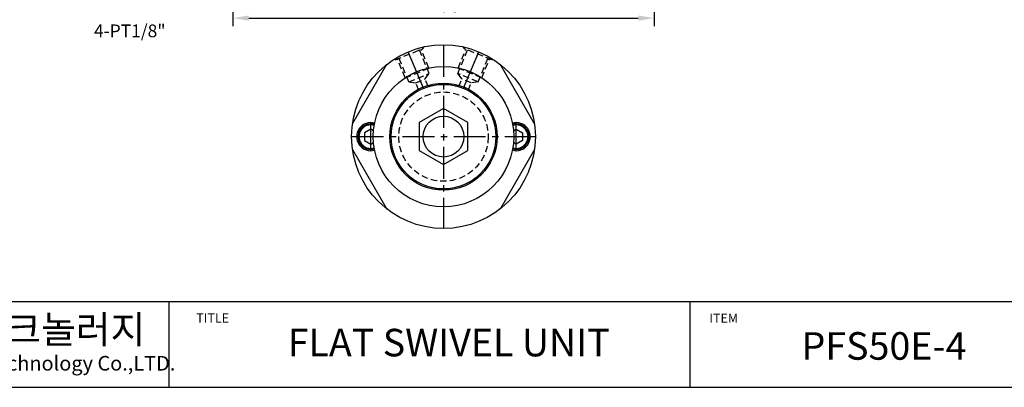
# Model space of a CAD drawing. Units: millimetres. Extents: x 0 to 1008, y 0 to 713.
# Drawn here: x 344 to 729, y 12 to 156 of the extents above; entities that cross this region are included whole.
import ezdxf

# ---------------------------------------------------------------- set-up
doc = ezdxf.new("R2010")
doc.units = ezdxf.units.MM
doc.header["$LTSCALE"] = 10
doc.header["$MEASUREMENT"] = 0
doc.linetypes.add('CENTER', pattern=[2, 1.25, -0.25, 0.25, -0.25])
doc.linetypes.add('HIDDEN', pattern=[0.375, 0.25, -0.125])
doc.layers.add('APM-SE15AEN-metronics', color=30, linetype='Continuous')
doc.styles.add('AUDIT_D_010608094826-0', font='romans.shx', dxfattribs={"bigfont": 'hgs.shx'})
doc.styles.add('ROMANS', font='romans.shx', dxfattribs={"bigfont": 'whgtxt.shx'})
doc.styles.add('ROMANT', font='romant', dxfattribs={"height": 1})
doc.styles.get("Standard").update_dxf_attribs({"font": 'romans.shx', "bigfont": 'whgtxt.shx'})
doc.dimstyles.new('ISO-25', dxfattribs={"dimtxt": 2.5, "dimasz": 2.5, "dimexe": 1.25, "dimexo": 0.625, "dimtad": 1, "dimdsep": 46, "dimtxsty": 'Standard', "dimcen": 2.5, "dimclrd": 2, "dimclre": 2, "dimclrt": 3, "dimadec": 0, "dimazin": 0, "dimtfac": 1, "dimtmove": 0, "dimatfit": 0, "dimfxl": 0, "dimarcsym": 0})

# ---------------------------------------------------------------- blocks, each defined once
blk = doc.blocks.new('*D49')
at = {"color": 3, "linetype": 'Continuous', "lineweight": -2}
for p, q in [((427.01, 257.45), (427.01, 153.55)), ((592.01, 257.45), (592.01, 153.55)), ((433.26, 156.68), (585.76, 156.68))]:
    blk.add_line(p, q, dxfattribs=at)
at = {"color": 3, "linetype": 'Continuous'}
for points in [[(433.26, 157.72), (433.26, 155.64), (427.01, 156.68)], [(585.76, 157.72), (585.76, 155.64), (592.01, 156.68)]]:
    blk.add_solid(points, dxfattribs=at)
at = {"layer": 'DEFPOINTS', "color": 0, "linetype": 'Continuous'}
for p in [(427.01, 259.01), (592.01, 259.01), (592.01, 156.68)]:
    blk.add_point(p, dxfattribs=at)
at = {"color": 2, "linetype": 'Continuous', "insert": (509.51, 161.37), "char_height": 6.25, "attachment_point": 5, "style": 'ROMANS'}
blk.add_mtext('165', dxfattribs=at)
blk = doc.blocks.new('A$C1AEB4BE1')
for p, q in [((-1702.4, -13002.3), (15412.6, -13002.3)), ((-1702.4, -13590.3), (15412.6, -13590.3))]:
    blk.add_line(p, q)
at = {"layer": 'APM-SE15AEN-metronics', "color": 203}
for p, q in [((5017.6, -13002.3), (5017.6, -13590.3)), ((8587.6, -13002.3), (8587.6, -13590.3))]:
    blk.add_line(p, q, dxfattribs=at)
at = {"color": 3, "attachment_point": 1}
for s, insert, char_height, width in [('{\\fHY헤드라인M|b0|i0|c129|p18;(주) 디엠 테크놀러지}', (2662.6, -13099.1), 189.38, 4516.406), ('{\\fHY헤드라인M|b0|i0|c129|p18;Dynamic Motion Technology Co.,LTD.}', (2680.9, -13375.3), 100.159, 2388.633)]:
    blk.add_mtext(s, dxfattribs=dict(at, insert=insert, char_height=char_height, width=width))
at = {"layer": 'APM-SE15AEN-metronics', "color": 203, "style": 'ROMANT'}
for s, p in [('TITLE', (5204.1, -13146.2)), ('ITEM', (8721, -13147.8))]:
    blk.add_text(s, height=63.03, dxfattribs=at).set_placement(p)

msp = doc.modelspace()

# ---------------------------------------------------------------- linework, layer by layer
at = {"color": 4, "linetype": 'HIDDEN'}
for p, q in [((490.575, 140.268), (501.662, 144.861)), ((503.918, 134.971), (500.091, 144.21)), ((503.799, 137.087), (500.738, 144.478)), ((501.662, 144.861), (501.477, 145.306)), ((515.107, 134.971), (518.934, 144.21)), ((515.225, 137.087), (518.287, 144.478)), ((517.363, 144.861), (517.547, 145.306)), ((528.45, 140.268), (517.363, 144.861)), ((490.575, 140.268), (490.391, 140.714)), ((494.561, 133.26), (491.499, 140.651)), ((495.973, 131.68), (492.146, 140.919)), ((523.052, 131.68), (526.879, 140.919)), ((524.464, 133.26), (527.526, 140.651)), ((528.45, 140.268), (528.634, 140.714)), ((494.561, 133.26), (503.799, 137.087)), ((495.973, 131.68), (503.918, 134.971)), ((502.312, 132.839), (503.918, 134.971)), ((516.713, 132.839), (515.107, 134.971)), ((523.052, 131.68), (515.107, 134.971)), ((524.464, 133.26), (515.225, 137.087)), ((495.973, 131.68), (498.616, 131.309)), ((498.616, 131.309), (502.312, 132.839)), ((499.857, 128.313), (498.616, 131.309)), ((503.553, 129.843), (502.312, 132.839)), ((515.472, 129.843), (516.713, 132.839)), ((520.409, 131.309), (516.713, 132.839)), ((519.168, 128.313), (520.409, 131.309)), ((523.052, 131.68), (520.409, 131.309))]:
    msp.add_line(p, q, dxfattribs=at)
at = {"color": 1, "linetype": 'Continuous'}
for p, q in [((501.667, 129.168), (495.736, 143.488)), ((517.357, 129.168), (523.289, 143.488)), ((481.012, 104.729), (481.012, 115.729)), ((538.012, 104.729), (538.012, 115.729))]:
    msp.add_line(p, q, dxfattribs=at)
at = {"color": 1, "linetype": 'CENTER'}
for p, q in [((509.512, 146.229), (509.512, 74.229)), ((473.512, 110.229), (545.512, 110.229))]:
    msp.add_line(p, q, dxfattribs=at)
at = {"color": 7, "linetype": 'Continuous'}
for p, q in [((473.861, 115.229), (487.357, 138.603)), ((545.163, 115.229), (531.668, 138.603)), ((481.012, 113.116), (478.512, 111.672)), ((482.105, 112.485), (481.012, 113.116)), ((536.92, 112.485), (538.012, 113.116)), ((538.012, 113.116), (540.512, 111.672)), ((478.512, 111.672), (478.512, 108.785)), ((478.512, 108.785), (481.012, 107.342)), ((540.512, 108.785), (538.012, 107.342)), ((540.512, 111.672), (540.512, 108.785)), ((473.861, 105.229), (487.357, 81.854)), ((481.012, 107.342), (482.105, 107.973)), ((545.163, 105.229), (531.668, 81.854)), ((538.012, 107.342), (536.92, 107.973))]:
    msp.add_line(p, q, dxfattribs=at)
msp.add_lwpolyline([(500.012, 104.744), (509.512, 99.259), (519.012, 104.744), (519.012, 115.714), (509.512, 121.198), (500.012, 115.714)], close=True, dxfattribs=at)
for radius in [36, 27.5, 21, 20.5, 8]:
    msp.add_circle((509.512, 110.229), radius, dxfattribs=at)
at = {"color": 4, "linetype": 'HIDDEN'}
for radius in [20.5, 17.5]:
    msp.add_circle((509.512, 110.229), radius, dxfattribs=at)
at = {"color": 7, "linetype": 'Continuous'}
for centre, radius, start, end in [((481.012, 110.229), 5.5, 74.03086, 285.96914), ((538.012, 110.229), 5.5, 254.03086, 105.96914), ((481.012, 110.229), 5, 73.48834, 286.51166), ((481.012, 110.229), 4.6, 72.88568, 287.11432), ((538.012, 110.229), 5, 253.48834, 106.51166), ((538.012, 110.229), 4.6, 252.88568, 107.11432)]:
    msp.add_arc(centre, radius, start, end, dxfattribs=at)

# ---------------------------------------------------------------- block references
at = {"xscale": 0.0571428571420256, "yscale": 0.0571428571420256, "zscale": 0.0571428571420256}
msp.add_blockref('A$C1AEB4BE1', (115.282, 788.591), dxfattribs=at)

# ---------------------------------------------------------------- texts
at = {"color": 0, "linetype": 'Continuous', "style": 'AUDIT_D_010608094826-0'}
for s, p in [('FLAT SWIVEL UNIT', (448.505, 24.121)), ('PFS50E-4', (649.747, 22.808))]:
    msp.add_text(s, height=10.8, dxfattribs=at).set_placement(p)
at = {"color": 2, "insert": (372.623, 154.18), "char_height": 5, "attachment_point": 1, "style": 'ROMANS'}
msp.add_mtext('4-PT1/8"', dxfattribs=at)

# ---------------------------------------------------------------- dimensions: what is measured, and where the dimension line sits
at = {"color": 7, "linetype": 'Continuous'}
dim = msp.add_linear_dim(base=(592.012, 156.68), p1=(427.012, 259.011), p2=(592.012, 259.011), dimstyle='ISO-25', override={"dimscale": 2.5, "dimtxsty": 'ROMANS', "dimclrd": 3, "dimclre": 3, "dimclrt": 2, "dimatfit": 3}, dxfattribs=at)
dim.commit()
dim.dimension.update_dxf_attribs({"geometry": '*D49', "text_midpoint": (509.512, 156.68), "dimtype": 160})

doc.saveas('drawing.dxf')
